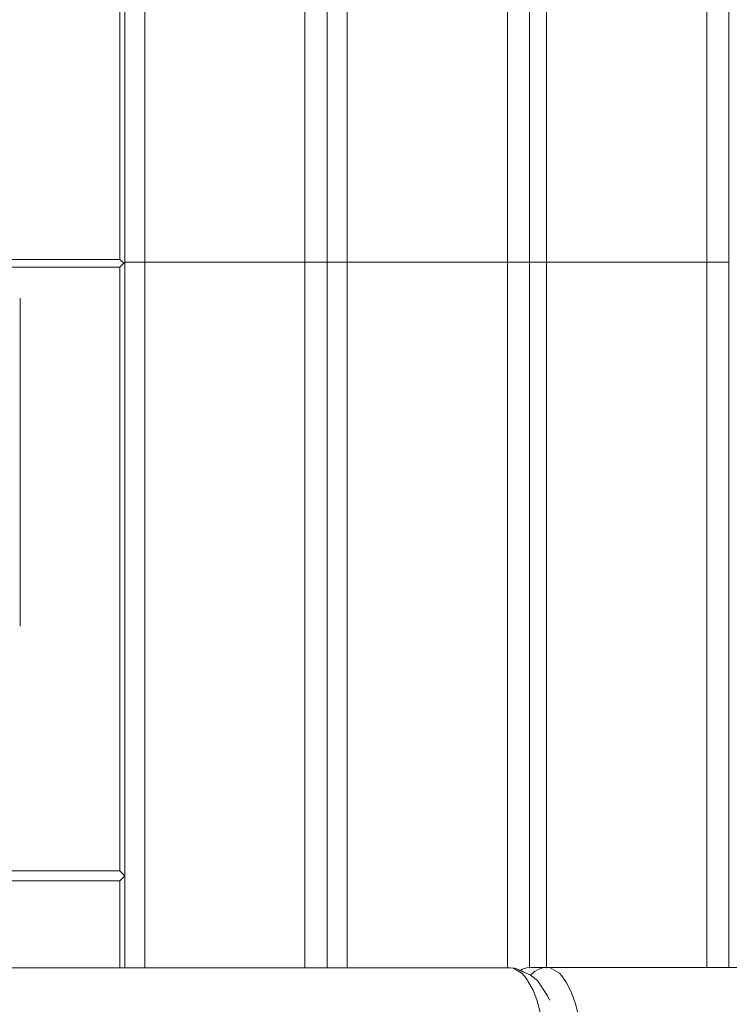
# Model space of a CAD drawing. Units: metres. Extents: x 9.8 to 26.3, y -14 to -3.6.
# Drawn here: x 24.2 to 24.5, y -7.8 to -7.4 of the extents above; entities that cross this region are included whole.
import ezdxf

# ---------------------------------------------------------------- set-up
doc = ezdxf.new("R2010")
doc.units = ezdxf.units.M
doc.header["$MEASUREMENT"] = 0

# ---------------------------------------------------------------- blocks, each defined once
blk = doc.blocks.new('22c0d049-d211-4414-ad9a-5979572701b7')
at = {"color": 18, "lineweight": 9, "true_color": 0x000000}
for p, q in [((24.27262, -7.49261), (24.20341, -7.49261)), ((24.28279, -7.49375), (24.28279, -7.78124)), ((24.35709, -7.78124), (24.35709, -7.49375)), ((24.36537, -7.49375), (24.36537, -7.78124)), ((24.43967, -7.78129), (24.43967, -7.49375)), ((24.44666, -7.49375), (24.44666, -7.78143)), ((24.27262, -7.49578), (24.27262, -7.74178)), ((24.27262, -7.74578), (24.20341, -7.74578)), ((24.43313, -7.78141), (24.43352, -7.78141)), ((24.43555, -7.7824), (24.43678, -7.78182))]:
    blk.add_line(p, q, dxfattribs=at)
for points in [[(24.27379, -6.99461), (24.20341, -6.99461), (24.27462, -6.99461), (24.27462, -7.49378)], [(24.2742, -7.49419), (24.27262, -7.49261), (24.27262, -6.99661)], [(24.35709, -6.99375), (24.34809, -6.99375), (24.34809, -7.49375), (24.28279, -7.49375), (24.28279, -6.99375)], [(24.35709, -6.99375), (24.35709, -7.49375), (24.34809, -7.49375), (24.35709, -7.49375)], [(24.43967, -6.99375), (24.43067, -6.99375), (24.43067, -7.49375), (24.36537, -7.49375), (24.36537, -6.99375)], [(24.43967, -6.99375), (24.43967, -7.49375), (24.43067, -7.49375), (24.43967, -7.49375)], [(24.52096, -6.99375), (24.51196, -6.99375), (24.51196, -7.49375), (24.44666, -7.49375), (24.44666, -6.99375)], [(24.52096, -6.99375), (24.52096, -7.49375), (24.51196, -7.49375)], [(24.20341, -7.49578), (24.27262, -7.49578), (24.27462, -7.49378), (24.27462, -7.74378), (24.27262, -7.74178), (24.20341, -7.74178)], [(24.28279, -7.49375), (24.27462, -7.49375), (24.35709, -7.49375), (24.34809, -7.49375)], [(24.34809, -7.49375), (24.28279, -7.49375), (24.27462, -7.49375), (24.35709, -7.49375)], [(24.35709, -7.49375), (24.34809, -7.49375), (24.34809, -7.78124)], [(24.36537, -7.49375), (24.35637, -7.49375), (24.43967, -7.49375), (24.43067, -7.49375)], [(24.43067, -7.49375), (24.36537, -7.49375), (24.35637, -7.49375), (24.43967, -7.49375)], [(24.43967, -7.49375), (24.43067, -7.49375), (24.43067, -7.78124)], [(24.52096, -7.49375), (24.43766, -7.49375), (24.44666, -7.49375)], [(24.51196, -7.49375), (24.44666, -7.49375), (24.43766, -7.49375), (24.52096, -7.49375), (24.52096, -7.78112)], [(24.52096, -7.49375), (24.51196, -7.49375), (24.51196, -7.78112)], [(24.27262, -7.78124), (24.27262, -7.74578), (24.27462, -7.74378), (24.27462, -7.78124)], [(24.29382, -7.78124), (24.23367, -7.78124), (24.2038, -7.78124), (24.24504, -7.78124), (24.30375, -7.78124)], [(24.29382, -7.78124), (24.35808, -7.78124), (24.42522, -7.78124), (24.43177, -7.78124)], [(24.30375, -7.78124), (24.36648, -7.78124), (24.43177, -7.78124), (24.43313, -7.78141)], [(24.43704, -7.78301), (24.4352, -7.78194), (24.43352, -7.78141), (24.43177, -7.78124)], [(24.43833, -7.78543), (24.43674, -7.78358), (24.43313, -7.78141)], [(24.4352, -7.78194), (24.44006, -7.78425), (24.44293, -7.78635)], [(24.43566, -7.78245), (24.43678, -7.78182), (24.43846, -7.78129)], [(24.43846, -7.78129), (24.4402, -7.78112), (24.44685, -7.78112), (24.44511, -7.78129)], [(24.43967, -7.78129), (24.44601, -7.78112)], [(24.44009, -7.7843), (24.44175, -7.78276), (24.44343, -7.78182), (24.44511, -7.78129)], [(24.44601, -7.78112), (24.50521, -7.78112), (24.56238, -7.78112), (24.61727, -7.78112)], [(24.62747, -7.78112), (24.57154, -7.78112), (24.51327, -7.78112), (24.45295, -7.78112), (24.44685, -7.78112)], [(24.44685, -7.78112), (24.44808, -7.78125), (24.45188, -7.78346), (24.45283, -7.78449), (24.45465, -7.78704)], [(24.43833, -7.78543), (24.44113, -7.79036), (24.44265, -7.79429)], [(24.44783, -7.79441), (24.44697, -7.79264), (24.44293, -7.78635)], [(24.45465, -7.78704), (24.45632, -7.79024), (24.45694, -7.79169)], [(24.44622, -7.8136), (24.4455, -7.80679), (24.44442, -7.80078), (24.44265, -7.79429)], [(24.45995, -7.80208), (24.45965, -7.80066), (24.45841, -7.7959), (24.45694, -7.79169)]]:
    blk.add_lwpolyline(points, dxfattribs=at)
for points in [[(24.34809, -6.99375), (24.35709, -6.99375), (24.34809, -6.99375), (24.34809, -7.49375)], [(24.43067, -6.99375), (24.43967, -6.99375), (24.43067, -6.99375), (24.43067, -7.49375)], [(24.34809, -7.49375), (24.35709, -7.49375), (24.34809, -7.49375), (24.34809, -7.78124)], [(24.43067, -7.49375), (24.43967, -7.49375), (24.43067, -7.49375), (24.43067, -7.78124)]]:
    blk.add_lwpolyline(points, close=True, dxfattribs=at)
blk = doc.blocks.new('43369183-7a29-48c9-99f0-087af8e39882')
at = {"color": 18, "lineweight": 9, "true_color": 0x000000}
for points in [[(24.23182, -7.50784)], [(24.23182, -7.50784)], [(24.23182, -7.50784)], [(24.23182, -7.50784)], [(24.23195, -7.64205), (24.23196, -7.50834), (24.23196, -7.64192)], [(24.23195, -7.64205), (24.23196, -7.50834), (24.23196, -7.64192)], [(24.23195, -7.64205), (24.23196, -7.50834), (24.23196, -7.64192)], [(24.23195, -7.64205), (24.23196, -7.50834), (24.23196, -7.64192)], [(24.23182, -7.64242)], [(24.23182, -7.64242)], [(24.23182, -7.64242)], [(24.23182, -7.64242)]]:
    blk.add_lwpolyline(points, dxfattribs=at)
blk = doc.blocks.new('5654ba9e-17b2-418b-b1d0-24cd8582af84')
for name in ['22c0d049-d211-4414-ad9a-5979572701b7', '43369183-7a29-48c9-99f0-087af8e39882']:
    blk.add_blockref(name, (0, 0))

msp = doc.modelspace()

# ---------------------------------------------------------------- block references
msp.add_blockref('5654ba9e-17b2-418b-b1d0-24cd8582af84', (0, 0))

doc.saveas('drawing.dxf')
